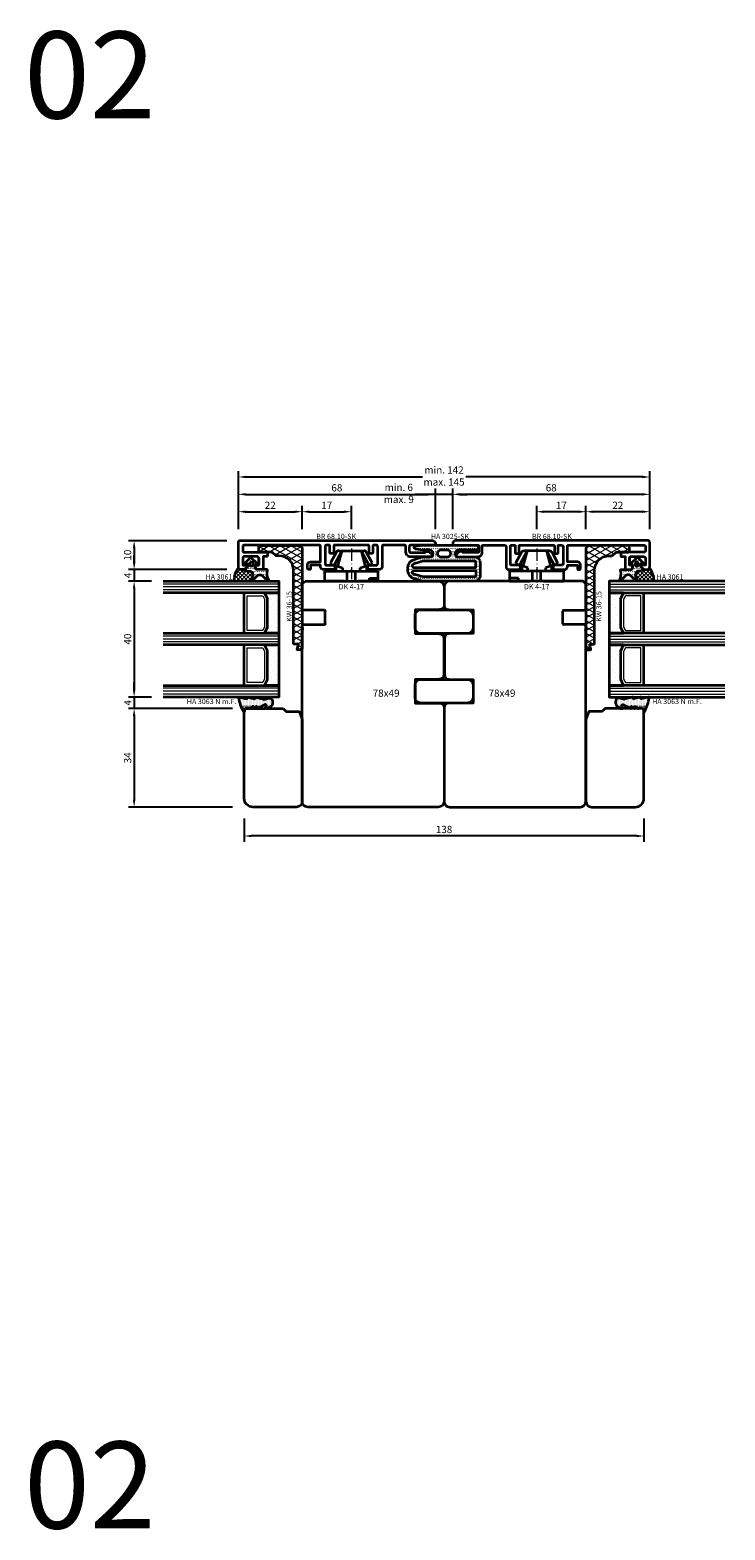
# Model space of a CAD drawing. Units: millimetres. Extents: x -85 to 3333, y -10100 to 93.
# Drawn here: x 807 to 1047, y -8341 to -7823 of the extents above; entities that cross this region are included whole.
import ezdxf
from ezdxf.enums import TextEntityAlignment as Align

# ---------------------------------------------------------------- set-up
doc = ezdxf.new("R2010")
doc.units = ezdxf.units.MM
doc.linetypes.add('FTV_Mittellinie', pattern=[6.3, 4.2, -1.05, 0, -1.05])
doc.layers.get('Defpoints').update_dxf_attribs({"color": 141})
for name, color, linetype, lineweight in [('FTV_00_Artikelnummern', 6, 'Continuous', 35), ('FTV_00_Bemaßungen', 3, 'Continuous', 25), ('FTV_00_Bemerkungen', 3, 'Continuous', 25), ('FTV_00_Schraffuren__Dichtungen', 8, 'Continuous', 18), ('FTV_01_Holz__Fenster', 43, 'Continuous', 35), ('FTV_02_Glas', 140, 'Continuous', 35), ('FTV_03_Aluminium__Systemprofile', 240, 'Continuous', 35), ('FTV_05_Dichtungen', 154, 'Continuous', 35), ('FTV_06_Kunststoff', 4, 'Continuous', 35), ('FTV_99_Sonstiges', 23, 'Continuous', 18), ('FTV__Mittellinien', 8, 'FTV_Mittellinie', 18)]:
    doc.layers.add(name, color=color, linetype=linetype, lineweight=lineweight)
doc.styles.add('FT_2020_01.8', font='tahoma.ttf', dxfattribs={"height": 1.8})
doc.styles.add('FT_2020_02.5', font='tahoma.ttf', dxfattribs={"height": 2.5})
doc.styles.add('FT_2020_30', font='tahoma.ttf', dxfattribs={"height": 30})
doc.dimstyles.new('FT_1zu1', dxfattribs={"dimtxt": 2.5, "dimasz": 2.5, "dimexe": 2, "dimexo": 4, "dimtad": 1, "dimtxsty": 'FT_2020_02.5', "dimcen": 2.5, "dimclrt": 6, "dimadec": 0, "dimazin": 0, "dimtfac": 1, "dimtix": 1, "dimtmove": 0, "dimatfit": 0, "dimfxl": 1, "dimtfill": 1, "dimarcsym": 0})

# ---------------------------------------------------------------- blocks, each defined once
blk = doc.blocks.new('DK 4-17')
for p, q in [((-3.33, 10.5), (-5.98, 5.57)), ((-3.33, 10.5), (-4.75, 5.17)), ((-4.37, 10.5), (-3.33, 10.5)), ((-3.33, 10.5), (0, 10.5)), ((0, 10.5), (3.33, 10.5)), ((0, 10.5), (3.33, 10.5)), ((3.33, 10.5), (5.98, 5.57)), ((3.33, 10.5), (4.1, 10.5)), ((3.33, 10.5), (4.75, 5.17)), ((3.33, 10.5), (4.1, 10.5)), ((4.1, 10.5), (4.37, 10.5)), ((-5.28, 9.92), (-7.2, 6.3)), ((-6.7, 5.8), (-7.2, 6.3)), ((-6.7, 5.8), (-5.98, 5.57)), ((-5.98, 5.57), (-5.2, 5.31)), ((-5.2, 3.5), (-5.2, 5.31)), ((-5.2, 5.31), (-4.75, 5.17)), ((4.75, 5.17), (5.51, 5.41)), ((5.2, 5.31), (5.2, 3.5)), ((7.2, 6.3), (5.28, 9.92)), ((5.51, 5.41), (5.98, 5.57)), ((5.98, 5.57), (6.7, 5.8)), ((7.2, 6.3), (6.7, 5.8)), ((-9.3, 3.5), (-8.5, 3.5)), ((-9.3, 3.5), (-9.3, 0)), ((-8.5, 3.5), (-7.48, 3.5)), ((-7.48, 3.5), (-5.5, 3.5)), ((-5.5, 3.5), (-5.2, 3.5)), ((-5.2, 3.5), (-4.5, 3.5)), ((-4.75, 5.17), (-3.07, 4.62)), ((-4.5, 3.5), (-3.18, 3.5)), ((-3.18, 3.5), (-3.07, 3.5)), ((-3.07, 4.62), (-3.07, 3.5)), ((-3.07, 3.5), (-2.35, 3.5)), ((-2.35, 3.5), (-1.41, 3.5)), ((-1.41, 3.5), (0, 3.5)), ((-1.41, 0), (-1.41, 3.5)), ((-1.41, 0), (0, 0)), ((0, 3.5), (1.41, 3.5)), ((0, 0), (1.41, 0)), ((1.41, 3.5), (2.35, 3.5)), ((1.41, 0), (1.41, 3.5)), ((2.35, 3.5), (3.18, 3.5)), ((3.07, 4.62), (4.75, 5.17)), ((3.07, 3.5), (3.07, 4.62)), ((3.18, 3.5), (4.5, 3.5)), ((4.5, 3.5), (5.5, 3.5)), ((5.5, 3.5), (8.5, 3.5)), ((6.3, 0), (6.3, 1)), ((6.3, 1), (7.48, 1)), ((7.48, 1), (7.92, 1)), ((7.92, 1), (9.3, 1)), ((8.5, 3.5), (9.3, 3.5)), ((9.3, 0), (9.3, 3.5)), ((-7.6, 0), (-9.3, 0)), ((-2.35, 0), (-7.6, 0)), ((-2.35, 0), (-1.41, 0)), ((1.41, 0), (2.35, 0)), ((9.3, 0), (2.35, 0))]:
    blk.add_line(p, q)
for centre, radius, start, end in [((-4.37, 9.5), 1, 90, 155), ((4.37, 9.5), 1, 25, 90), ((-7, 1.5), 2.5, 53.1301, 126.8699), ((7, 1.5), 2.5, 53.1301, 126.8699)]:
    blk.add_arc(centre, radius, start, end)
at = {"layer": 'FTV__Mittellinien'}
blk.add_line((0, 11.27), (0, -0.8), dxfattribs=at)
blk.add_point((0, 4), dxfattribs=at)
at = {"layer": 'FTV_00_Artikelnummern', "style": 'FT_2020_01.8'}
blk.add_attdef('ARTIKELNR', text='', height=1.8, dxfattribs=at).set_placement((0, -1), align=Align.TOP_CENTER)
blk = doc.blocks.new('*D4948')
at = {"layer": 'Defpoints', "color": 0}
for p in [(901, -7989.59), (879, -7999.59), (901, -7999.59)]:
    blk.add_point(p, dxfattribs=at)
at = {"layer": 'FTV_00_Bemaßungen', "color": 0, "lineweight": -2}
for p, q in [((879, -7995.59), (879, -7987.59)), ((901, -7995.59), (901, -7987.59)), ((881.5, -7989.59), (898.5, -7989.59))]:
    blk.add_line(p, q, dxfattribs=at)
at = {"layer": 'FTV_00_Bemaßungen', "color": 0}
for points in [[(881.5, -7989.17), (881.5, -7990.01), (879, -7989.59)], [(898.5, -7990.01), (898.5, -7989.17), (901, -7989.59)]]:
    blk.add_solid(points, dxfattribs=at)
at = {"layer": 'FTV_00_Bemaßungen', "color": 6, "insert": (890, -7987.69), "char_height": 2.5, "attachment_point": 5, "style": 'FT_2020_02.5', "bg_fill": 3, "box_fill_scale": 1.1, "bg_fill_color": 256, "bg_fill_true_color": 13158600, "bg_fill_transparency": 0}
blk.add_mtext('22', dxfattribs=at)
blk = doc.blocks.new('*D4949')
at = {"layer": 'Defpoints', "color": 0}
for p in [(947, -7983.59), (879, -7999.59), (947, -7999.59)]:
    blk.add_point(p, dxfattribs=at)
at = {"layer": 'FTV_00_Bemaßungen', "color": 0, "lineweight": -2}
for p, q in [((879, -7995.59), (879, -7981.59)), ((947, -7995.59), (947, -7981.59)), ((881.5, -7983.59), (944.5, -7983.59))]:
    blk.add_line(p, q, dxfattribs=at)
at = {"layer": 'FTV_00_Bemaßungen', "color": 0}
for points in [[(881.5, -7983.17), (881.5, -7984.01), (879, -7983.59)], [(944.5, -7984.01), (944.5, -7983.17), (947, -7983.59)]]:
    blk.add_solid(points, dxfattribs=at)
at = {"layer": 'FTV_00_Bemaßungen', "color": 6, "insert": (913, -7981.66), "char_height": 2.5, "attachment_point": 5, "style": 'FT_2020_02.5', "bg_fill": 3, "box_fill_scale": 1.1, "bg_fill_color": 256, "bg_fill_true_color": 13158600, "bg_fill_transparency": 0}
blk.add_mtext('68', dxfattribs=at)
blk = doc.blocks.new('*D4950')
at = {"layer": 'Defpoints', "color": 0}
for p in [(918, -7989.59), (901, -7999.59), (918, -7999.59)]:
    blk.add_point(p, dxfattribs=at)
at = {"layer": 'FTV_00_Bemaßungen', "color": 0, "lineweight": -2}
for p, q in [((901, -7995.59), (901, -7987.59)), ((918, -7995.59), (918, -7987.59)), ((903.5, -7989.59), (915.5, -7989.59))]:
    blk.add_line(p, q, dxfattribs=at)
at = {"layer": 'FTV_00_Bemaßungen', "color": 0}
for points in [[(903.5, -7989.17), (903.5, -7990.01), (901, -7989.59)], [(915.5, -7990.01), (915.5, -7989.17), (918, -7989.59)]]:
    blk.add_solid(points, dxfattribs=at)
at = {"layer": 'FTV_00_Bemaßungen', "color": 6, "insert": (909.5, -7987.71), "char_height": 2.5, "attachment_point": 5, "style": 'FT_2020_02.5', "bg_fill": 3, "box_fill_scale": 1.1, "bg_fill_color": 256, "bg_fill_true_color": 13158600, "bg_fill_transparency": 0}
blk.add_mtext('17', dxfattribs=at)
blk = doc.blocks.new('*D4953')
at = {"layer": 'Defpoints', "color": 0}
for p in [(881, -8091.59), (1019, -8091.59), (881, -8101.59)]:
    blk.add_point(p, dxfattribs=at)
at = {"layer": 'FTV_00_Bemaßungen', "color": 0, "lineweight": -2}
for p, q in [((881, -8095.59), (881, -8103.59)), ((1019, -8095.59), (1019, -8103.59)), ((1016.5, -8101.59), (883.5, -8101.59))]:
    blk.add_line(p, q, dxfattribs=at)
at = {"layer": 'FTV_00_Bemaßungen', "color": 0}
for points in [[(883.5, -8101.17), (883.5, -8102.01), (881, -8101.59)], [(1016.5, -8102.01), (1016.5, -8101.17), (1019, -8101.59)]]:
    blk.add_solid(points, dxfattribs=at)
at = {"layer": 'FTV_00_Bemaßungen', "color": 6, "insert": (950, -8099.66), "char_height": 2.5, "attachment_point": 5, "style": 'FT_2020_02.5', "bg_fill": 3, "box_fill_scale": 1.1, "bg_fill_color": 256, "bg_fill_true_color": 13158600, "bg_fill_transparency": 0}
blk.add_mtext('138', dxfattribs=at)
blk = doc.blocks.new('*D4960')
at = {"layer": 'Defpoints', "color": 0}
for p in [(999, -7989.59), (999, -7999.59), (1021, -7999.59)]:
    blk.add_point(p, dxfattribs=at)
at = {"layer": 'FTV_00_Bemaßungen', "color": 0, "lineweight": -2}
for p, q in [((999, -7995.59), (999, -7987.59)), ((1021, -7995.59), (1021, -7987.59)), ((1018.5, -7989.59), (1001.5, -7989.59))]:
    blk.add_line(p, q, dxfattribs=at)
at = {"layer": 'FTV_00_Bemaßungen', "color": 0}
for points in [[(1001.5, -7989.17), (1001.5, -7990.01), (999, -7989.59)], [(1018.5, -7990.01), (1018.5, -7989.17), (1021, -7989.59)]]:
    blk.add_solid(points, dxfattribs=at)
at = {"layer": 'FTV_00_Bemaßungen', "color": 6, "insert": (1010, -7987.69), "char_height": 2.5, "attachment_point": 5, "style": 'FT_2020_02.5', "bg_fill": 3, "box_fill_scale": 1.1, "bg_fill_color": 256, "bg_fill_true_color": 13158600, "bg_fill_transparency": 0}
blk.add_mtext('22', dxfattribs=at)
blk = doc.blocks.new('*D4961')
at = {"layer": 'Defpoints', "color": 0}
for p in [(982, -7989.59), (982, -7999.59), (999, -7999.59)]:
    blk.add_point(p, dxfattribs=at)
at = {"layer": 'FTV_00_Bemaßungen', "color": 0, "lineweight": -2}
for p, q in [((982, -7995.59), (982, -7987.59)), ((999, -7995.59), (999, -7987.59)), ((996.5, -7989.59), (984.5, -7989.59))]:
    blk.add_line(p, q, dxfattribs=at)
at = {"layer": 'FTV_00_Bemaßungen', "color": 0}
for points in [[(984.5, -7989.17), (984.5, -7990.01), (982, -7989.59)], [(996.5, -7990.01), (996.5, -7989.17), (999, -7989.59)]]:
    blk.add_solid(points, dxfattribs=at)
at = {"layer": 'FTV_00_Bemaßungen', "color": 6, "insert": (990.5, -7987.71), "char_height": 2.5, "attachment_point": 5, "style": 'FT_2020_02.5', "bg_fill": 3, "box_fill_scale": 1.1, "bg_fill_color": 256, "bg_fill_true_color": 13158600, "bg_fill_transparency": 0}
blk.add_mtext('17', dxfattribs=at)
blk = doc.blocks.new('GUTMANN_Dichtung_HA 3025-SK')
at = {"layer": 'FTV_00_Schraffuren__Dichtungen'}
h = blk.add_hatch(dxfattribs=at)
h.set_pattern_fill('ACAD_ISO07W100', color=256, scale=0.15, style=0)
h.set_pattern_definition([(0, (-1038.2941, -603.2093), (0, 0.75), [0.075, -0.45])])
h.paths.add_polyline_path([(0, 17.73, -0.970198), (1.8, 17.78), (1.8, 6.83), (0, 6.83)])
h.paths.add_polyline_path([(0, 6.83), (1.8, 6.83), (1.8, -0.1, -0.026248), (1.78, -0.41), (1.41, -3.01, -0.870597), (0.39, -3.01), (0.03, -0.41, -0.034547), (0, 0)])
h.paths.add_polyline_path([(1.8, 11.77, 1), (4.1, 11.77), (4.1, 17.33, -0.414212), (6.1, 19.33), (10.5, 19.33, -0.414215), (12.5, 17.33), (12.5, 6.83), (11, 6.83), (11, 17.33, 0.414214), (10.5, 17.83), (8.8, 17.83), (8.8, 6.83), (7.8, 6.83), (7.8, 17.83), (6.1, 17.83, 0.414214), (5.6, 17.33), (5.6, 6.83), (4.1, 6.83), (4.1, 7.98, 1), (1.8, 7.98)])
h.paths.add_polyline_path([(4.1, 5.68), (4.1, 6.83), (5.6, 6.83), (5.6, -0.01, 0.073068), (5.73, -0.88), (6.58, -3.73, 0.863814), (7.8, -3.55), (7.8, 6.83), (8.8, 6.83), (8.8, -3.55, 0.86381), (10.02, -3.73), (10.87, -0.88, 0.073071), (11, -0.01), (11, 6.83), (12.5, 6.83), (12.5, -0.23, -0.073071), (12.37, -1.09), (11.64, -3.53, -0.331122), (8.77, -5.67), (7.83, -5.67, -0.331122), (4.96, -3.53), (4.22, -1.09, -0.073067), (4.1, -0.23), (4.1, 1.89, 1), (1.8, 1.89), (1.8, 5.62, 0.973557)])
for points in [[(8.77, -5.67), (7.83, -5.67, -0.331122), (4.96, -3.53), (4.22, -1.09, -0.073067), (4.1, -0.23), (4.1, 1.89, 1), (1.8, 1.89), (1.8, 0, -0.034547), (1.78, -0.41), (1.41, -3.01, -0.870597), (0.39, -3.01), (0.03, -0.41, -0.034547), (0, 0), (0, 17.73, -1), (1.8, 17.73), (1.8, 11.77, 1), (4.1, 11.77), (4.1, 17.33, -0.414212), (6.1, 19.33), (10.5, 19.33, -0.414215), (12.5, 17.33), (12.5, -0.23, -0.073071), (12.37, -1.09), (11.64, -3.53, -0.331122)], [(6.58, -3.73, 0.863814), (7.8, -3.55), (7.8, 17.83), (6.1, 17.83, 0.414214), (5.6, 17.33), (5.6, -0.01, 0.073068), (5.73, -0.88)], [(10.02, -3.73, -0.86381), (8.8, -3.55), (8.8, 17.83), (10.5, 17.83, -0.414214), (11, 17.33), (11, -0.01, -0.073071), (10.87, -0.88)], [(4.1, 7.98, 1), (1.8, 7.98), (1.8, 5.68, 1), (4.1, 5.68)]]:
    blk.add_lwpolyline(points, format="xyb", close=True)
at = {"layer": 'FTV_00_Artikelnummern', "style": 'FT_2020_01.8'}
blk.add_attdef('ARTIKELNR', text='', height=1.8, rotation=90, dxfattribs=at).set_placement((0, 8.86), align=Align.BOTTOM_CENTER)
blk = doc.blocks.new('GUTMANN_Rahmen_BR 68.10-SK')
blk.add_lwpolyline([(29, 8.7, -0.414214), (28.8, 8.5), (20.5, 8.5, 0.414214), (20, 8), (20, 6.38, 0.414214), (20.5, 5.88), (25.5, 5.88), (25.5, 6, -0.414214), (25.8, 6.3), (26.52, 6.3, -0.132187), (26.67, 6.26), (27.75, 5.32, -0.267386), (28, 4.88, -0.414214), (27.5, 4.38), (25.45, 4.38), (20.45, 4.38, -0.414214), (18.85, 5.98), (18.85, 8, 0.414214), (18.35, 8.5), (11.1, 8.5, 0.414214), (10.6, 8), (10.6, 1, -0.414214), (9.6, 0), (6.35, 0, -0.414214), (5.6, 0.75, -0.414214), (6.35, 1.5), (8.6, 1.5, 0.414214), (9.1, 2), (9.1, 8, 0.414214), (8.6, 8.5), (7.7, 8.5, 0.414214), (7.4, 8.2), (7.4, 5.8, -0.414214), (7.2, 5.6), (6.3, 5.6, -0.414214), (6.1, 5.8), (6.1, 8.2, 0.414214), (5.8, 8.5), (-5.8, 8.5, 0.414214), (-6.1, 8.2), (-6.1, 5.8, -0.414214), (-6.3, 5.6), (-7.2, 5.6, -0.414214), (-7.4, 5.8), (-7.4, 8.2, 0.414214), (-7.7, 8.5), (-8.6, 8.5, 0.414214), (-9.1, 8), (-9.1, 2, 0.414214), (-8.6, 1.5), (-6.35, 1.5, -0.414214), (-5.6, 0.75, -0.414214), (-6.35, 0), (-9.6, 0, -0.414214), (-10.6, 1), (-10.6, 1.5), (-14.1, 1.5), (-14.1, 0.2, -0.414214), (-14.3, 0), (-14.6, 0, -0.414214), (-15.1, 0.5), (-15.1, 1.7, -0.414214), (-14.1, 2.7), (-10.6, 2.7), (-10.6, 8, 0.414214), (-11.1, 8.5), (-37, 8.5, 0.414214), (-37.5, 8), (-37.5, 6.5, 0.414214), (-37, 6), (-29.2, 6, -0.414214), (-29, 5.8), (-29, 4.7, -0.414214), (-29.2, 4.5), (-30.5, 4.5), (-30.5, 0.5, -0.414214), (-31, 0), (-32.1, 0, -0.414214), (-33.1, 1), (-33.1, 1.3, -0.414214), (-32.9, 1.5), (-32, 1.5), (-32, 4), (-32, 1.5), (-32, 4, 0.414214), (-32.5, 4.5), (-37, 4.5, 0.414214), (-37.5, 4), (-37.5, 1.5), (-36.3, 1.5, -0.414214), (-36.1, 1.3), (-36.1, 1, -0.414214), (-37.1, 0), (-38, 0, -0.414214), (-39, 1), (-39, 9.5, -0.414214), (-38.5, 10), (28, 10, -0.414214), (29, 9)], format="xyb", close=True)
at = {"layer": 'FTV_00_Artikelnummern', "style": 'FT_2020_01.8'}
blk.add_attdef('ARTIKELNR', text='', height=1.8, dxfattribs=at).set_placement((-5.25, 10), align=Align.BOTTOM_CENTER)
blk = doc.blocks.new('*D4964')
at = {"layer": 'Defpoints', "color": 0}
for p in [(953, -7983.59), (953, -7999.59), (1021, -7999.59)]:
    blk.add_point(p, dxfattribs=at)
at = {"layer": 'FTV_00_Bemaßungen', "color": 0, "lineweight": -2}
for p, q in [((953, -7995.59), (953, -7981.59)), ((1021, -7995.59), (1021, -7981.59)), ((1018.5, -7983.59), (955.5, -7983.59))]:
    blk.add_line(p, q, dxfattribs=at)
at = {"layer": 'FTV_00_Bemaßungen', "color": 0}
for points in [[(955.5, -7983.17), (955.5, -7984.01), (953, -7983.59)], [(1018.5, -7984.01), (1018.5, -7983.17), (1021, -7983.59)]]:
    blk.add_solid(points, dxfattribs=at)
at = {"layer": 'FTV_00_Bemaßungen', "color": 6, "insert": (987, -7981.66), "char_height": 2.5, "attachment_point": 5, "style": 'FT_2020_02.5', "bg_fill": 3, "box_fill_scale": 1.1, "bg_fill_color": 256, "bg_fill_true_color": 13158600, "bg_fill_transparency": 0}
blk.add_mtext('68', dxfattribs=at)
blk = doc.blocks.new('*D4965')
at = {"layer": 'Defpoints', "color": 0}
for p in [(947, -7983.59), (947, -7999.59), (953, -7999.59)]:
    blk.add_point(p, dxfattribs=at)
at = {"layer": 'FTV_00_Bemaßungen', "color": 0, "lineweight": -2}
for p, q in [((947, -7995.59), (947, -7981.59)), ((953, -7995.59), (953, -7981.59)), ((947, -7983.59), (940, -7983.59)), ((944.5, -7983.59), (942, -7983.59)), ((953, -7983.59), (947, -7983.59)), ((955.5, -7983.59), (958, -7983.59))]:
    blk.add_line(p, q, dxfattribs=at)
at = {"layer": 'FTV_00_Bemaßungen', "color": 0}
for points in [[(944.5, -7984.01), (944.5, -7983.17), (947, -7983.59)], [(955.5, -7983.17), (955.5, -7984.01), (953, -7983.59)]]:
    blk.add_solid(points, dxfattribs=at)
at = {"layer": 'FTV_00_Bemaßungen', "color": 6, "insert": (934.37, -7983.59), "char_height": 2.5, "attachment_point": 5, "style": 'FT_2020_02.5'}
blk.add_mtext('min. 6 \\Pmax. 9', dxfattribs=at)
blk = doc.blocks.new('Holz_Blendrahmen_IV78x49_Kopplung')
for p, q in [((48.85, -0.85), (48, 0)), ((49, -9.5), (49, -1.21)), ((41, -14.7), (41, -10.3)), ((41.3, -10), (48.5, -10)), ((48.5, -15), (41.3, -15)), ((49, -15.83), (49, -15.5)), ((49, -17.47), (48.87, -16.75)), ((49, -35.9), (49, -17.47))]:
    blk.add_line(p, q)
blk.add_lwpolyline([(48, 0), (2, 0, 0.414214), (0, -2), (0, -8.33, 0.41166), (1.49, -9.83), (10, -9.9), (10, -18.1), (1.59, -18.17, 0.41166), (0.1, -19.67), (0.1, -32.33, 0.41166), (1.59, -33.83), (10, -33.9), (10, -42.1), (1.49, -42.17, 0.41166), (0, -43.67), (0, -76, 0.414214), (2, -78), (26, -78)], format="xyb")
for centre, radius, start, end in [((48.5, -1.21), 0.5, 0, 45), ((41.3, -10.3), 0.3, 90, 180), ((48.5, -9.5), 0.5, 270, 0), ((41.3, -14.7), 0.3, 180, 270), ((48.5, -15.5), 0.5, 0, 90), ((50.35, -16.49), 1.5, 154.1581, 190)]:
    blk.add_arc(centre, radius, start, end)
at = {"layer": 'FTV_00_Bemerkungen', "style": 'FT_2020_02.5', "flags": 8}
blk.add_attdef('Kantelbezeichnung', text='', height=2.5, dxfattribs=at).set_placement((20, -39), align=Align.MIDDLE)
blk = doc.blocks.new('Glas_40 mm_4-14-4-14-4')
at = {"layer": 'FTV_00_Schraffuren__Dichtungen'}
h = blk.add_hatch(dxfattribs=at)
h.set_pattern_fill('DOTS', color=256, angle=45, style=0)
h.set_pattern_definition([(45, (41, -6), (-0.561266, 1.6838), [0, -1.5875])])
h.paths.add_polyline_path([(18, 5), (16, 4), (6, 4), (4, 5), (4, 0), (18, 0)])
h.paths.add_polyline_path([(36, 5), (34, 4), (24, 4), (22, 5), (22, 0), (36, 0)])
for p, q in [((18, 12), (4, 12)), ((36, 12), (22, 12))]:
    blk.add_line(p, q)
for points in [[(0, 40), (0, 0), (4, 0), (4, 40)], [(18, 40), (18, 0), (22, 0), (22, 40)], [(36, 40), (36, 0), (40, 0), (40, 40)]]:
    blk.add_lwpolyline(points)
for points in [[(18, 5), (16, 4), (6, 4), (4, 5), (4, 0), (18, 0)], [(36, 5), (34, 4), (24, 4), (22, 5), (22, 0), (36, 0)]]:
    blk.add_lwpolyline(points, close=True)
for p, q in [((1, 0), (1, 40)), ((2, 0), (2, 40)), ((3, 0), (3, 40)), ((19, 0), (19, 40)), ((20, 0), (20, 40)), ((21, 0), (21, 40)), ((37, 0), (37, 40)), ((38, 0), (38, 40)), ((39, 0), (39, 40))]:
    blk.add_line(p, q, dxfattribs=at)
for points in [[(15.76, 5), (17, 5.62), (17, 11), (5, 11), (5, 5.62), (6.24, 5)], [(33.76, 5), (35, 5.62), (35, 11), (23, 11), (23, 5.62), (24.24, 5)]]:
    blk.add_lwpolyline(points, close=True, dxfattribs=at)
at = {"layer": 'FTV_99_Sonstiges'}
for p, q in [((4, 12), (4, 5)), ((18, 5), (18, 12))]:
    blk.add_line(p, q, dxfattribs=at)
blk = doc.blocks.new('Holz_IV78_FüllstückFestverglasung_Verglasungsleiste')
for p, q in [((44, 83.5), (44, 83.5)), ((44, 80.5), (44, 80.5))]:
    blk.add_line(p, q)
blk.add_lwpolyline([(75, 90), (44.5, 90), (44, 89.5), (44, 83.5), (44, 80.5), (44, 76.71, 0.198912), (44.15, 76.35), (45, 75.5), (45, 71.01), (47.79, 70), (76, 70, 0.414214), (78, 72), (78, 87, 0.414214)], format="xyb", close=True)
blk = doc.blocks.new('GUTMANN_Dichtung_HA 3063 N m.F.')
at = {"layer": 'FTV_00_Schraffuren__Dichtungen'}
h = blk.add_hatch(dxfattribs=at)
h.set_pattern_fill('ACAD_ISO07W100', color=256, scale=0.1, style=0)
h.set_pattern_definition([(0, (-941.5072, -698.67714), (0, 0.5), [0.05, -0.3])])
h.paths.add_polyline_path([(-3.77, 8.34, 0.464266), (-4, 8.14, 0.066064), (-3.99, 8.09), (-3.32, 5.59), (-3.8, 5.59, 0.49379), (-3.99, 5.34), (-3.32, 2.85), (-3.8, 2.85, 0.49379), (-3.99, 2.59), (-3.34, 0.16, -0.133893), (-3.34, -1.08), (-3.58, -1.94, 0.411903), (-2.85, -3.23, 0.4977), (0, -1.08), (0, -0.86, 0.478777), (-0.21, -0.76, -0.120609), (-1.03, -1.15, -0.623901), (-1.36, -0.72), (-0.02, 1.96, 0.557399), (-0.2, 2.25), (-0.79, 2.25), (-0.05, 3.13, 0.637907), (-0.2, 3.46), (-0.79, 3.46), (-0.05, 4.34, 0.637907), (-0.2, 4.67), (0.01, 5.98, -0.342926), (0.45, 6.4), (0.93, 6.41, 0.792758), (1.02, 6.79, 0.073265)])
blk.add_lwpolyline([(-3.77, 8.34, 0.464266), (-4, 8.14, 0.066064), (-3.99, 8.09), (-3.32, 5.59), (-3.8, 5.59, 0.49379), (-3.99, 5.34), (-3.32, 2.85), (-3.8, 2.85, 0.49379), (-3.99, 2.59), (-3.34, 0.16, -0.133893), (-3.34, -1.08), (-3.58, -1.94, 0.411903), (-2.85, -3.23, 0.4977), (0, -1.08), (0, -0.86, 0.478777), (-0.21, -0.76, -0.120609), (-1.03, -1.15, -0.623901), (-1.36, -0.72), (-0.02, 1.96, 0.557399), (-0.2, 2.25), (-0.79, 2.25), (-0.05, 3.13, 0.637907), (-0.2, 3.46), (-0.79, 3.46), (-0.05, 4.34, 0.637907), (-0.2, 4.67), (0.01, 5.98, -0.342926), (0.45, 6.4), (0.93, 6.41, 0.792758), (1.02, 6.79, 0.073265)], format="xyb", close=True)
blk.add_point((0, 4.7))
at = {"layer": 'FTV_00_Artikelnummern', "style": 'FT_2020_01.8'}
blk.add_attdef('ARTIKELNR', text='', height=1.8, rotation=90, dxfattribs=at).set_placement((-1, 9.34), align=Align.BOTTOM_LEFT)
blk = doc.blocks.new('GUTMANN_Dichtung_HA 3061')
at = {"layer": 'FTV_00_Schraffuren__Dichtungen'}
h = blk.add_hatch(dxfattribs=at)
h.set_pattern_fill('ACAD_ISO07W100', color=256, scale=0.15, style=0)
h.set_pattern_definition([(0, (-1188.9015, 853.0434), (-9e-17, -0.75), [0.075, -0.45])])
h.paths.add_polyline_path([(0.37, 0), (-0.37, 0, -0.54407), (-0.55, 0.28), (-0.16, 1.16, 0.833147), (-0.48, 1.38), (-2.68, -0.82, 0.414214), (-2.68, -1.24), (-0.65, -3.27, 0.198912), (-0.44, -3.36, 0.414214), (-0.14, -3.06), (-0.14, -2.56), (0.64, -2.56, -0.414214), (1.44, -3.36), (1.44, -6.67, 0.505268), (1.7, -6.86, -0.214433), (5.14, -7.29, 0.132103), (5.24, -7.31, 0.414214), (5.44, -7.11, 0.198912), (5.38, -6.97), (3.68, -5.27, -0.198901), (3.24, -4.21, -0.198923), (3.68, -3.16), (5.38, -1.45, 0.198912), (5.44, -1.31, 0.403809), (5.25, -1.11, 0.096477), (5.17, -1.13), (3.57, -1.71, -0.395287), (1.96, -0.89), (1.76, 1.21, 0.555868), (1.42, 1.25)])
h.paths.add_polyline_path([(-1.17, -1.26, -0.414214), (-0.67, -0.76), (-0.17, -0.76, -0.414214), (0.33, -1.26, -0.414214), (-0.17, -1.76), (-0.67, -1.76, -0.414214)], flags=16)
h = blk.add_hatch(dxfattribs=at)
h.set_pattern_fill('ANSI37', color=256, scale=0.3, style=0)
edge = h.paths.add_edge_path()
edge.add_arc((0.44, 2.21), 1, 0, 70.9233, ccw=False)
edge.add_line((1.44, 2.21), (1.44, 1.31))
edge.add_arc((0.44, 1.31), 1, 357.9875, 360, ccw=False)
edge.add_arc((1.57, 1.13), 0.2, 23.7269, 130.9571, ccw=False)
edge.add_line((1.76, 1.21), (1.96, -0.89))
edge.add_arc((3.2, -0.44), 1.32, 199.9535, 286.2266)
edge.add_line((3.57, -1.71), (5.17, -1.12))
edge.add_arc((5.24, -1.31), 0.2, 0, 110, ccw=False)
edge.add_line((5.44, -1.31), (5.44, 4.66))
edge.add_arc((5.1, -2.29), 6.96, 87.1785, 128.4751)
for points in [[(-0.37, 0), (0.37, 0), (0.37, 0), (1.42, 1.25), (1.42, 1.25, -0.555868), (1.76, 1.21), (1.76, 1.21), (1.96, -0.89), (1.96, -0.89, 0.395287), (3.57, -1.71), (3.57, -1.71), (5.17, -1.13), (5.17, -1.13, -0.096477), (5.25, -1.11), (5.25, -1.11, -0.403809), (5.44, -1.31), (5.44, -1.31, -0.198912), (5.38, -1.45), (5.38, -1.45), (3.68, -3.16), (3.68, -3.16, 0.198923), (3.24, -4.21), (3.24, -4.21, 0.198901), (3.68, -5.27), (3.68, -5.27), (5.38, -6.97), (5.38, -6.97, -0.198912), (5.44, -7.11), (5.44, -7.11, -0.414214), (5.24, -7.31), (5.24, -7.31, -0.132103), (5.14, -7.29), (5.14, -7.29, 0.214433), (1.7, -6.86), (1.7, -6.86, -0.505268), (1.44, -6.67), (1.44, -6.67), (1.44, -3.36), (1.44, -3.36, 0.414214), (0.64, -2.56), (0.64, -2.56), (-0.14, -2.56), (-0.14, -2.56), (-0.14, -3.06), (-0.14, -3.06, -0.414214), (-0.44, -3.36), (-0.44, -3.36, -0.198912), (-0.65, -3.27), (-0.65, -3.27), (-2.68, -1.24), (-2.68, -1.24, -0.414214), (-2.68, -0.82), (-2.68, -0.82), (-0.48, 1.38), (-0.48, 1.38, -0.833147), (-0.16, 1.16), (-0.16, 1.16), (-0.55, 0.28), (-0.55, 0.28, 0.54407), (-0.37, 0), (-0.37, 0), (-0.37, 0), (-0.37, 0), (-0.37, 0), (-0.37, 0), (-0.37, 0), (-0.37, 0), (-0.37, 0), (-0.37, 0), (-0.37, 0), (-0.37, 0), (-0.37, 0), (-0.37, 0), (-0.37, 0), (-0.37, 0), (-0.37, 0), (-0.37, 0), (-0.37, 0), (-0.37, 0), (-0.37, 0), (-0.37, 0), (-0.37, 0), (-0.37, 0), (-0.37, 0), (-0.37, 0), (-0.37, 0), (-0.37, 0), (-0.37, 0), (-0.37, 0), (-0.37, 0)], [(-0.67, -0.76, 0.414214), (-1.17, -1.26), (-1.17, -1.26, 0.414214), (-0.67, -1.76), (-0.67, -1.76), (-0.17, -1.76), (-0.17, -1.76, 0.414214), (0.33, -1.26), (0.33, -1.26, 0.414214), (-0.17, -0.76), (-0.17, -0.76), (-0.67, -0.76), (-0.67, -0.76), (-0.67, -0.76), (-0.67, -0.76), (-0.67, -0.76), (-0.67, -0.76), (-0.67, -0.76)]]:
    blk.add_lwpolyline(points, format="xyb", close=True)
blk.add_arc((5.1, -2.29), 6.96, 87.1785, 128.4751)
at = {"layer": 'FTV_00_Artikelnummern', "style": 'FT_2020_01.8'}
blk.add_attdef('ARTIKELNR', text='', height=1.8, rotation=90, dxfattribs=at).set_placement((5.44, 5.61), align=Align.BOTTOM_LEFT)
blk = doc.blocks.new('GUTMANN_Kunststoffwinkel_KW 36-15')
at = {"layer": 'FTV_00_Schraffuren__Dichtungen'}
h = blk.add_hatch(dxfattribs=at)
h.set_pattern_fill('DIAMONDS', color=256, scale=0.3, style=0)
edge = h.paths.add_edge_path()
edge.add_line((33.45, 1.7), (31.95, 1.3))
edge.add_arc((31.9, 1.49), 0.2, 180, 285, ccw=False)
edge.add_line((31.7, 1.49), (31.7, 2.8))
edge.add_arc((31.5, 2.8), 0.2, 0, 90)
edge.add_line((31.5, 3), (31.2, 3))
edge.add_line((31.2, 3), (6.2, 3))
edge.add_arc((6.2, 8), 5, 180, 270, ccw=False)
edge.add_line((1.2, 8), (1.2, 8.89))
edge.add_arc((0.7, 8.89), 0.5, 360, 405)
edge.add_line((1.05, 9.25), (0.15, 10.16))
edge.add_arc((0.5, 10.51), 0.5, 180, 225, ccw=False)
edge.add_line((0, 10.51), (0, 14.5))
edge.add_arc((-0.5, 14.5), 0.5, 0, 90)
edge.add_line((-0.5, 15), (-1.8, 15))
edge.add_arc((-1.8, 14.5), 0.5, 90, 180)
edge.add_line((-2.3, 14.5), (-2.3, 1))
edge.add_arc((-1.3, 1), 1, 180, 270)
edge.add_line((-1.3, 0), (33.2, 0))
edge.add_arc((33.2, 0.5), 0.5, 270, 360)
edge.add_line((33.7, 0.5), (33.7, 1.5))
edge.add_arc((33.5, 1.5), 0.203, 358.9683, 463.9683)
blk.add_lwpolyline([(33.45, 1.7), (31.95, 1.3, -0.493145), (31.7, 1.49), (31.7, 2.8, 0.414214), (31.5, 3), (31.2, 3), (6.2, 3, -0.414214), (1.2, 8), (1.2, 8.89, 0.198912), (1.05, 9.25), (0.15, 10.16, -0.198912), (0, 10.51), (0, 14.5, 0.414214), (-0.5, 15), (-1.8, 15, 0.414214), (-2.3, 14.5), (-2.3, 1, 0.414214), (-1.3, 0), (33.2, 0, 0.414214), (33.7, 0.5), (33.7, 1.5, 0.493145)], format="xyb", close=True)
at = {"layer": 'FTV_00_Artikelnummern', "style": 'FT_2020_01.8'}
blk.add_attdef('ARTIKELNR', text='', height=1.8, dxfattribs=at).set_placement((18.7, 3), align=Align.BOTTOM_CENTER)
blk = doc.blocks.new('*D5099')
at = {"layer": 'Defpoints', "color": 0}
for p in [(879, -7999.59), (843, -8009.59), (879, -8009.59)]:
    blk.add_point(p, dxfattribs=at)
at = {"layer": 'FTV_00_Bemaßungen', "color": 0, "lineweight": -2}
for p, q in [((875, -7999.59), (841, -7999.59)), ((843, -8002.09), (843, -8007.09)), ((875, -8009.59), (841, -8009.59))]:
    blk.add_line(p, q, dxfattribs=at)
at = {"layer": 'FTV_00_Bemaßungen', "color": 0}
for points in [[(843.42, -8002.09), (842.58, -8002.09), (843, -7999.59)], [(842.58, -8007.09), (843.42, -8007.09), (843, -8009.59)]]:
    blk.add_solid(points, dxfattribs=at)
at = {"layer": 'FTV_00_Bemaßungen', "color": 6, "insert": (841.07, -8004.59), "char_height": 2.5, "attachment_point": 5, "rotation": 90, "style": 'FT_2020_02.5'}
blk.add_mtext('10', dxfattribs=at)
blk = doc.blocks.new('*D5100')
at = {"layer": 'Defpoints', "color": 0}
for p in [(843, -8013.59), (853, -8013.59), (879, -8009.59)]:
    blk.add_point(p, dxfattribs=at)
at = {"layer": 'FTV_00_Bemaßungen', "color": 0, "lineweight": -2}
for p, q in [((843, -8007.09), (843, -8004.59)), ((875, -8009.59), (841, -8009.59)), ((849, -8013.59), (841, -8013.59)), ((843, -8009.59), (843, -8013.59)), ((843, -8016.09), (843, -8018.59))]:
    blk.add_line(p, q, dxfattribs=at)
at = {"layer": 'FTV_00_Bemaßungen', "color": 0}
for points in [[(842.58, -8007.09), (843.42, -8007.09), (843, -8009.59)], [(843.42, -8016.09), (842.58, -8016.09), (843, -8013.59)]]:
    blk.add_solid(points, dxfattribs=at)
at = {"layer": 'FTV_00_Bemaßungen', "color": 6, "insert": (841.13, -8011.59), "char_height": 2.5, "attachment_point": 5, "rotation": 90, "style": 'FT_2020_02.5'}
blk.add_mtext('4', dxfattribs=at)
blk = doc.blocks.new('*D5101')
at = {"layer": 'Defpoints', "color": 0}
for p in [(853, -8013.59), (843, -8053.59), (853, -8053.59)]:
    blk.add_point(p, dxfattribs=at)
at = {"layer": 'FTV_00_Bemaßungen', "color": 0, "lineweight": -2}
for p, q in [((849, -8013.59), (841, -8013.59)), ((843, -8016.09), (843, -8051.09)), ((849, -8053.59), (841, -8053.59))]:
    blk.add_line(p, q, dxfattribs=at)
at = {"layer": 'FTV_00_Bemaßungen', "color": 0}
for points in [[(843.42, -8016.09), (842.58, -8016.09), (843, -8013.59)], [(842.58, -8051.09), (843.42, -8051.09), (843, -8053.59)]]:
    blk.add_solid(points, dxfattribs=at)
at = {"layer": 'FTV_00_Bemaßungen', "color": 6, "insert": (841.07, -8033.59), "char_height": 2.5, "attachment_point": 5, "rotation": 90, "style": 'FT_2020_02.5'}
blk.add_mtext('40', dxfattribs=at)
blk = doc.blocks.new('*D5102')
at = {"layer": 'Defpoints', "color": 0}
for p in [(853, -8053.59), (843, -8057.59), (881, -8057.59)]:
    blk.add_point(p, dxfattribs=at)
at = {"layer": 'FTV_00_Bemaßungen', "color": 0, "lineweight": -2}
for p, q in [((843, -8051.09), (843, -8048.59)), ((849, -8053.59), (841, -8053.59)), ((843, -8053.59), (843, -8057.59)), ((877, -8057.59), (841, -8057.59)), ((843, -8060.09), (843, -8062.59))]:
    blk.add_line(p, q, dxfattribs=at)
at = {"layer": 'FTV_00_Bemaßungen', "color": 0}
for points in [[(842.58, -8051.09), (843.42, -8051.09), (843, -8053.59)], [(843.42, -8060.09), (842.58, -8060.09), (843, -8057.59)]]:
    blk.add_solid(points, dxfattribs=at)
at = {"layer": 'FTV_00_Bemaßungen', "color": 6, "insert": (841.13, -8055.59), "char_height": 2.5, "attachment_point": 5, "rotation": 90, "style": 'FT_2020_02.5'}
blk.add_mtext('4', dxfattribs=at)
blk = doc.blocks.new('*D5103')
at = {"layer": 'Defpoints', "color": 0}
for p in [(881, -8057.59), (843, -8091.59), (881, -8091.59)]:
    blk.add_point(p, dxfattribs=at)
at = {"layer": 'FTV_00_Bemaßungen', "color": 0, "lineweight": -2}
for p, q in [((877, -8057.59), (841, -8057.59)), ((843, -8060.09), (843, -8089.09)), ((877, -8091.59), (841, -8091.59))]:
    blk.add_line(p, q, dxfattribs=at)
at = {"layer": 'FTV_00_Bemaßungen', "color": 0}
for points in [[(843.42, -8060.09), (842.58, -8060.09), (843, -8057.59)], [(842.58, -8089.09), (843.42, -8089.09), (843, -8091.59)]]:
    blk.add_solid(points, dxfattribs=at)
at = {"layer": 'FTV_00_Bemaßungen', "color": 6, "insert": (841.07, -8074.59), "char_height": 2.5, "attachment_point": 5, "rotation": 90, "style": 'FT_2020_02.5'}
blk.add_mtext('34', dxfattribs=at)
blk = doc.blocks.new('*D5326')
at = {"layer": 'Defpoints', "color": 0}
for p in [(879, -7977.59), (879, -7999.59), (1021, -7999.59)]:
    blk.add_point(p, dxfattribs=at)
at = {"layer": 'FTV_00_Bemaßungen', "color": 0, "lineweight": -2}
for p, q in [((879, -7995.59), (879, -7975.59)), ((881.5, -7977.59), (942.51, -7977.59)), ((1018.5, -7977.59), (957.49, -7977.59)), ((1021, -7995.59), (1021, -7975.59))]:
    blk.add_line(p, q, dxfattribs=at)
at = {"layer": 'FTV_00_Bemaßungen', "color": 0}
for points in [[(881.5, -7977.17), (881.5, -7978.01), (879, -7977.59)], [(1018.5, -7978.01), (1018.5, -7977.17), (1021, -7977.59)]]:
    blk.add_solid(points, dxfattribs=at)
at = {"layer": 'FTV_00_Bemaßungen', "color": 6, "insert": (950, -7977.59), "char_height": 2.5, "attachment_point": 5, "style": 'FT_2020_02.5'}
blk.add_mtext('min. 142 \\Pmax. 145', dxfattribs=at)
blk = doc.blocks.new('Holz_FT-Vilstal_Blendrahmen_FalzFestverglasung')
for p, q in [((40.1, 0), (0, 0)), ((42.1, -23), (42.1, -2))]:
    blk.add_line(p, q)
blk.add_arc((40.1, -2), 2, 0, 90)

msp = doc.modelspace()

# ---------------------------------------------------------------- linework, layer by layer
at = {"layer": 'FTV_01_Holz__Fenster'}
for points in [[(942, -8023.489), (958, -8023.489, -0.4142136), (960, -8025.489), (960, -8029.689, -0.4142136), (958, -8031.689), (942, -8031.689, -0.4142136), (940, -8029.689), (940, -8025.489, -0.4142136)], [(942, -8047.489), (958, -8047.489, -0.4142136), (960, -8049.489), (960, -8053.689, -0.4142136), (958, -8055.689), (942, -8055.689, -0.4142136), (940, -8053.689), (940, -8049.489, -0.4142136)]]:
    msp.add_lwpolyline(points, format="xyb", close=True, dxfattribs=at)

# ---------------------------------------------------------------- block references
ref = msp.add_blockref('Holz_Blendrahmen_IV78x49_Kopplung', (950, -8013.589), dxfattribs=dict(at, xscale=-1))
ref.add_attrib('Kantelbezeichnung', '78x49', dxfattribs={"layer": 'FTV_00_Bemerkungen', "height": 2.5, "style": 'FT_2020_02.5', "flags": 8}).set_placement((930, -8052.589), align=Align.MIDDLE)
msp.add_blockref('Holz_Blendrahmen_IV78x49_Kopplung', (950, -8013.589), dxfattribs=at).add_auto_attribs({'Kantelbezeichnung': '78x49'})
at = {"layer": 'FTV_01_Holz__Fenster', "xscale": -1, "rotation": 89.9999999999999}
msp.add_blockref('Holz_IV78_FüllstückFestverglasung_Verglasungsleiste', (971, -8013.589), dxfattribs=at)
at = {"layer": 'FTV_01_Holz__Fenster', "rotation": 270}
msp.add_blockref('Holz_IV78_FüllstückFestverglasung_Verglasungsleiste', (929, -8013.589), dxfattribs=at)
at = {"layer": 'FTV_02_Glas', "xscale": -1, "rotation": 89.9999999999999}
msp.add_blockref('Glas_40 mm_4-14-4-14-4', (893, -8013.588), dxfattribs=at)
at = {"layer": 'FTV_02_Glas', "rotation": 270}
msp.add_blockref('Glas_40 mm_4-14-4-14-4', (1007, -8013.588), dxfattribs=at)
at = {"layer": 'FTV_03_Aluminium__Systemprofile', "rotation": 360}
msp.add_blockref('GUTMANN_Rahmen_BR 68.10-SK', (918, -8009.589), dxfattribs=at).add_auto_attribs({'ARTIKELNR': 'BR 68.10-SK'})
at = {"layer": 'FTV_03_Aluminium__Systemprofile'}
ref = msp.add_blockref('GUTMANN_Rahmen_BR 68.10-SK', (982, -8009.589), dxfattribs=dict(at, xscale=-1))
ref.add_attrib('ARTIKELNR', 'BR 68.10-SK', dxfattribs={"layer": 'FTV_00_Artikelnummern', "height": 1.8, "style": 'FT_2020_01.8'}).set_placement((987.25, -7999.589), align=Align.BOTTOM_CENTER)
at = {"layer": 'FTV_05_Dichtungen'}
ref = msp.add_blockref('GUTMANN_Dichtung_HA 3025-SK', (943.169, -8001.089), dxfattribs=dict(at, rotation=270))
ref.add_attrib('ARTIKELNR', 'HA 3025-SK', dxfattribs={"layer": 'FTV_00_Artikelnummern', "height": 1.8, "style": 'FT_2020_01.8'}).set_placement((952.034, -7999.589), align=Align.BOTTOM_CENTER)
ref = msp.add_blockref('GUTMANN_Dichtung_HA 3061', (882.212, -8008.146), dxfattribs=dict(at, xscale=-1, rotation=89.9999999999999))
ref.add_attrib('ARTIKELNR', 'HA 3061', dxfattribs={"layer": 'FTV_00_Artikelnummern', "height": 1.8, "style": 'FT_2020_01.8'}).set_placement((867.648, -8013.589), align=Align.BOTTOM_LEFT)
at = {"layer": 'FTV_05_Dichtungen', "rotation": 270}
msp.add_blockref('GUTMANN_Dichtung_HA 3061', (1017.788, -8008.146), dxfattribs=at).add_auto_attribs({'ARTIKELNR': 'HA 3061'})
at = {"layer": 'FTV_05_Dichtungen'}
ref = msp.add_blockref('GUTMANN_Dichtung_HA 3063 N m.F.', (887.5, -8057.588), dxfattribs=dict(at, xscale=-1, rotation=89.99999999999994))
ref.add_attrib('ARTIKELNR2', 'HA 3063 N m.F.', dxfattribs={"layer": 'FTV_00_Artikelnummern', "height": 1.8, "style": 'FT_2020_01.8'}).set_placement((861.169, -8056.59), align=Align.BOTTOM_LEFT)
ref = msp.add_blockref('GUTMANN_Dichtung_HA 3063 N m.F.', (1012.5, -8057.588), dxfattribs=dict(at, rotation=270))
ref.add_attrib('ARTIKELNR2', 'HA 3063 N m.F.', dxfattribs={"layer": 'FTV_00_Artikelnummern', "height": 1.8, "style": 'FT_2020_01.8'}).set_placement((1021.839, -8056.59), align=Align.BOTTOM_LEFT)
at = {"layer": 'FTV_06_Kunststoff'}
ref = msp.add_blockref('GUTMANN_Kunststoffwinkel_KW 36-15', (901, -8003.589), dxfattribs=dict(at, xscale=-1, rotation=89.9999999999999))
ref.add_attrib('ARTIKELNR', 'KW 36-15', dxfattribs={"layer": 'FTV_00_Artikelnummern', "height": 1.8, "rotation": 90, "style": 'FT_2020_01.8'}).set_placement((898, -8022.289), align=Align.BOTTOM_CENTER)
msp.add_blockref('DK 4-17', (918, -8013.589), dxfattribs=at).add_auto_attribs({'ARTIKELNR': 'DK 4-17'})
ref = msp.add_blockref('DK 4-17', (982, -8013.589), dxfattribs=dict(at, xscale=-1))
ref.add_attrib('ARTIKELNR', 'DK 4-17', dxfattribs={"layer": 'FTV_00_Artikelnummern', "height": 1.8, "style": 'FT_2020_01.8'}).set_placement((982, -8014.589), align=Align.TOP_CENTER)
ref = msp.add_blockref('GUTMANN_Kunststoffwinkel_KW 36-15', (999, -8003.589), dxfattribs=dict(at, rotation=270))
ref.add_attrib('ARTIKELNR', 'KW 36-15', dxfattribs={"layer": 'FTV_00_Artikelnummern', "height": 1.8, "rotation": 90, "style": 'FT_2020_01.8'}).set_placement((1004.898, -8022.289), align=Align.BOTTOM_CENTER)

# ---------------------------------------------------------------- texts
at = {"layer": 'Defpoints', "style": 'FT_2020_30'}
for p in [(805, -7823.75), (805, -8310.75)]:
    msp.add_text('02', height=30, dxfattribs=at).set_placement(p, align=Align.TOP_LEFT)

# ---------------------------------------------------------------- dimensions: what is measured, and where the dimension line sits
at = {"layer": 'FTV_00_Bemaßungen'}
for base, p1, p2, picture, middle in [((843, -8013.588), (879, -8009.589), (853, -8013.588), '*D5100', (841.125, -8011.588)), ((843, -8053.588), (853, -8013.588), (853, -8053.588), '*D5101', (841.073, -8033.588)), ((843, -8057.588), (853, -8053.588), (881, -8057.588), '*D5102', (841.125, -8055.588))]:
    dim = msp.add_linear_dim(base=base, p1=p1, p2=p2, angle=90, dimstyle='FT_1zu1', override={"dimtfill": 0}, dxfattribs=at)
    dim.commit()
    dim.dimension.update_dxf_attribs({"geometry": picture, "text_midpoint": middle})

# ---------------------------------------------------------------- next in the draw order: dimensions: what is measured, and where the dimension line sits
for base, p1, p2, picture, middle in [((901, -7989.589), (879, -7999.589), (901, -7999.589), '*D4948', (890, -7987.687)), ((881, -8101.589), (1019, -8091.589), (881, -8091.589), '*D4953', (950, -8099.656))]:
    dim = msp.add_linear_dim(base=base, p1=p1, p2=p2, dimstyle='FT_1zu1', dxfattribs=at)
    dim.commit()
    dim.dimension.update_dxf_attribs({"geometry": picture, "text_midpoint": middle})
dim = msp.add_linear_dim(base=(999, -7989.589), p1=(1021, -7999.589), p2=(999, -7999.589), angle=180, dimstyle='FT_1zu1', dxfattribs=at)
dim.commit()
dim.dimension.update_dxf_attribs({"geometry": '*D4960', "text_midpoint": (1010, -7987.687)})

# ---------------------------------------------------------------- next in the draw order: block references
at = {"layer": 'FTV_01_Holz__Fenster', "xscale": -1, "rotation": 89.99999999999994}
msp.add_blockref('Holz_FT-Vilstal_Blendrahmen_FalzFestverglasung', (901, -8049.492), dxfattribs=at)
at = {"layer": 'FTV_01_Holz__Fenster', "rotation": 270.0000000000001}
msp.add_blockref('Holz_FT-Vilstal_Blendrahmen_FalzFestverglasung', (999, -8049.492), dxfattribs=at)

# ---------------------------------------------------------------- next in the draw order: dimensions: what is measured, and where the dimension line sits
at = {"layer": 'FTV_00_Bemaßungen'}
dim = msp.add_linear_dim(base=(947, -7983.589), p1=(879, -7999.589), p2=(947, -7999.589), dimstyle='FT_1zu1', dxfattribs=at)
dim.commit()
dim.dimension.update_dxf_attribs({"geometry": '*D4949', "text_midpoint": (913, -7981.656)})
dim = msp.add_linear_dim(base=(982, -7989.589), p1=(999, -7999.589), p2=(982, -7999.589), angle=180, dimstyle='FT_1zu1', dxfattribs=at)
dim.commit()
dim.dimension.update_dxf_attribs({"geometry": '*D4961', "text_midpoint": (990.5, -7987.71)})
dim = msp.add_linear_dim(base=(843, -8091.589), p1=(881, -8057.588), p2=(881, -8091.589), angle=90, dimstyle='FT_1zu1', override={"dimtfill": 0}, dxfattribs=at)
dim.commit()
dim.dimension.update_dxf_attribs({"geometry": '*D5103', "text_midpoint": (841.073, -8074.588)})

# ---------------------------------------------------------------- next in the draw order: dimensions: what is measured, and where the dimension line sits
dim = msp.add_linear_dim(base=(953, -7983.589), p1=(1021, -7999.589), p2=(953, -7999.589), angle=180, dimstyle='FT_1zu1', dxfattribs=at)
dim.commit()
dim.dimension.update_dxf_attribs({"geometry": '*D4964', "text_midpoint": (987, -7981.656)})
dim = msp.add_linear_dim(base=(918, -7989.589), p1=(901, -7999.589), p2=(918, -7999.589), dimstyle='FT_1zu1', dxfattribs=at)
dim.commit()
dim.dimension.update_dxf_attribs({"geometry": '*D4950', "text_midpoint": (909.5, -7987.71)})
dim = msp.add_linear_dim(base=(843, -8009.589), p1=(879, -7999.589), p2=(879, -8009.589), angle=90, dimstyle='FT_1zu1', override={"dimtfill": 0}, dxfattribs=at)
dim.commit()
dim.dimension.update_dxf_attribs({"geometry": '*D5099', "text_midpoint": (841.073, -8004.589)})

# ---------------------------------------------------------------- next in the draw order: dimensions: what is measured, and where the dimension line sits
for base, p1, p2, text, picture, middle in [((879, -7977.589), (1021, -7999.589), (879, -7999.589), 'min. <> \\Pmax. 145', '*D5326', (950, -7977.589)), ((947, -7983.589), (953, -7999.589), (947, -7999.589), 'min. <> \\Pmax. 9', '*D4965', (934.366, -7983.589))]:
    dim = msp.add_linear_dim(base=base, p1=p1, p2=p2, angle=180, text=text, dimstyle='FT_1zu1', override={"dimtad": 0, "dimtxsty": 'FT_2020_02.5', "dimtfill": 0, "dimtfillclr": 0}, dxfattribs=at)
    dim.commit()
    dim.dimension.update_dxf_attribs({"geometry": picture, "text_midpoint": middle, "dimtype": 160})

doc.saveas('drawing.dxf')
